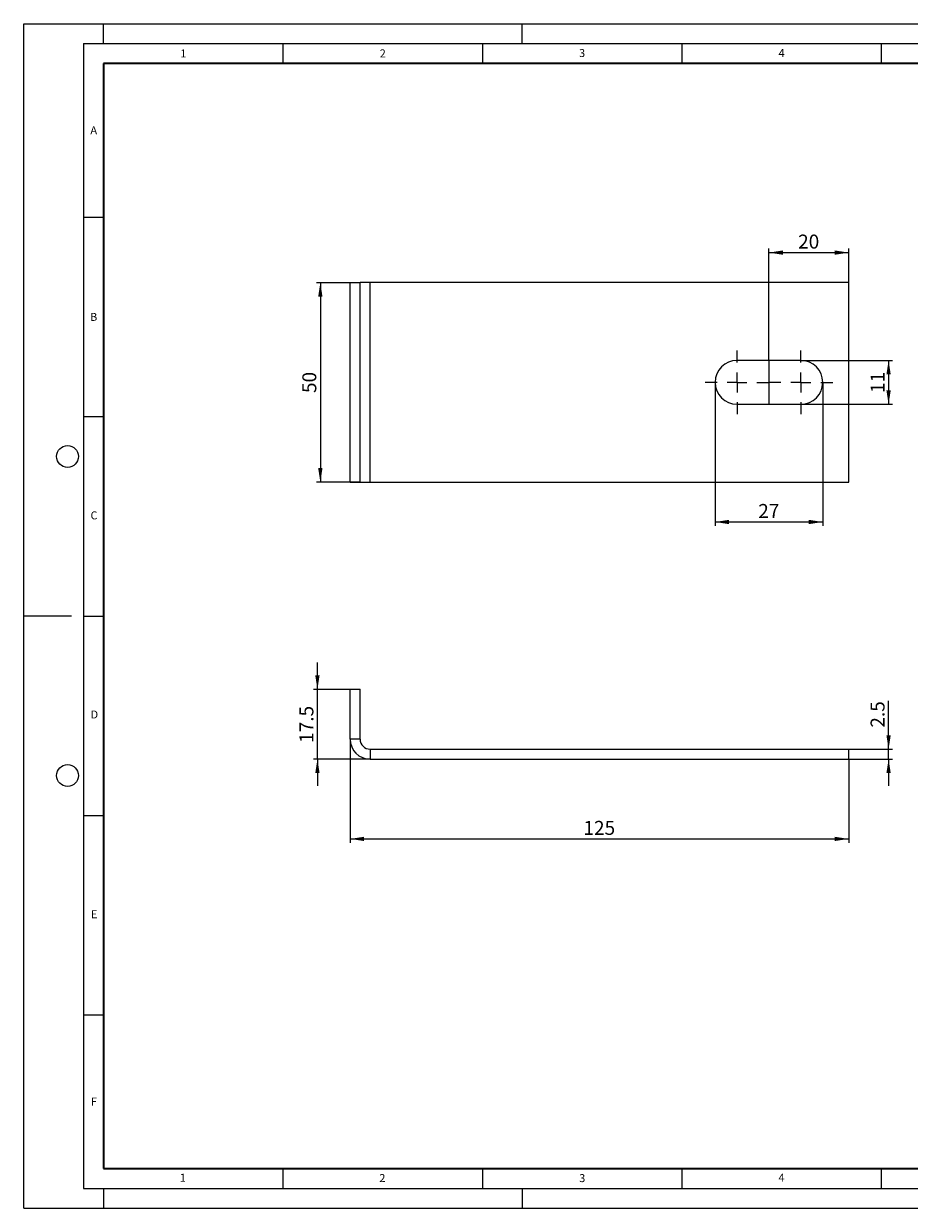
# Model space of a CAD drawing. Units: millimetres. Extents: x 0 to 420, y 0 to 297.
# Drawn here: x 0 to 222, y 0 to 297 of the extents above; entities that cross this region are included whole.
import ezdxf

# ---------------------------------------------------------------- set-up
doc = ezdxf.new("R2010")
doc.units = ezdxf.units.MM
doc.linetypes.add('CENTERX2', pattern=[20.32, 12.7, -2.54, 2.54, -2.54])
doc.layers.add('LINIEN-DICK', color=7, linetype='Continuous', lineweight=35)
doc.layers.add('LINIEN-DÜNN', color=7, linetype='Continuous')
doc.layers.add('VORLAGE_TEXT', color=7, linetype='Continuous')
doc.styles.add('SLDTEXTSTYLE0', font='TXT', dxfattribs={"width": 0.605})
doc.dimstyles.new('SLDDIMSTYLE0', dxfattribs={"dimtxt": 3.5, "dimasz": 3.5, "dimexe": 0, "dimexo": 0.0625, "dimgap": 0.875, "dimtad": 1, "dimrnd": 1e-09, "dimzin": 12, "dimdsep": 46, "dimtxsty": 'SLDTEXTSTYLE0', "dimsah": 1, "dimcen": 0.09, "dimadec": 0, "dimazin": 3, "dimtfac": 1, "dimtdec": 3, "dimtofl": 0, "dimtmove": 0, "dimatfit": 3, "dimfxl": 1, "dimfrac": 2, "dimtolj": 1, "dimtzin": 12, "dimarcsym": 0})
doc.dimstyles.new('SLDDIMSTYLE1', dxfattribs={"dimtxt": 3.5, "dimasz": 3.5, "dimexe": 0, "dimexo": 0.0625, "dimgap": 0.875, "dimtad": 1, "dimrnd": 1e-09, "dimzin": 12, "dimdsep": 46, "dimtxsty": 'SLDTEXTSTYLE0', "dimsah": 1, "dimcen": 0.09, "dimadec": 0, "dimazin": 3, "dimtfac": 1, "dimtdec": 3, "dimtmove": 0, "dimatfit": 0, "dimfxl": 1, "dimfrac": 2, "dimtolj": 1, "dimtzin": 12, "dimarcsym": 0})

# ---------------------------------------------------------------- blocks, each defined once
blk = doc.blocks.new('_D')
at = {"color": 7, "linetype": 'Continuous', "lineweight": 0}
for p, q in [((186.86, 212.67), (186.86, 240.61)), ((206.86, 232.17), (206.86, 240.61)), ((186.86, 239.61), (206.86, 239.61))]:
    blk.add_line(p, q, dxfattribs=at)
at = {"color": 7, "linetype": 'Continuous', "lineweight": 18}
for points in [[(186.86, 239.61), (190.36, 239.07), (190.36, 240.15)], [(206.86, 239.61), (203.36, 240.15), (203.36, 239.07)]]:
    blk.add_solid(points, dxfattribs=at)
at = {"color": 7, "linetype": 'Continuous', "lineweight": 18, "insert": (194.18, 244.12), "char_height": 3.5, "attachment_point": 1, "style": 'SLDTEXTSTYLE0'}
blk.add_mtext('20', dxfattribs=at)
blk = doc.blocks.new('_D_1')
at = {"color": 7, "linetype": 'Continuous', "lineweight": 0}
for p, q in [((84.26, 232.07), (73.38, 232.07)), ((74.38, 232.07), (74.38, 182.07)), ((84.26, 182.07), (73.38, 182.07))]:
    blk.add_line(p, q, dxfattribs=at)
at = {"color": 7, "linetype": 'Continuous', "lineweight": 18}
for points in [[(74.38, 232.07), (73.84, 228.57), (74.92, 228.57)], [(74.38, 182.07), (74.92, 185.57), (73.84, 185.57)]]:
    blk.add_solid(points, dxfattribs=at)
at = {"color": 7, "linetype": 'Continuous', "lineweight": 18, "insert": (69.87, 204.4), "char_height": 3.5, "attachment_point": 1, "rotation": 90, "style": 'SLDTEXTSTYLE0'}
blk.add_mtext('50', dxfattribs=at)
blk = doc.blocks.new('_D_2')
at = {"color": 7, "linetype": 'Continuous', "lineweight": 0}
for p, q in [((194.96, 212.57), (217.86, 212.57)), ((216.86, 212.57), (216.86, 201.57)), ((194.96, 201.57), (217.86, 201.57))]:
    blk.add_line(p, q, dxfattribs=at)
at = {"color": 7, "linetype": 'Continuous', "lineweight": 18}
for points in [[(216.86, 212.57), (216.32, 209.07), (217.4, 209.07)], [(216.86, 201.57), (217.4, 205.07), (216.32, 205.07)]]:
    blk.add_solid(points, dxfattribs=at)
at = {"color": 7, "linetype": 'Continuous', "lineweight": 18, "insert": (212.35, 204.4), "char_height": 3.5, "attachment_point": 1, "rotation": 90, "style": 'SLDTEXTSTYLE0'}
blk.add_mtext('11', dxfattribs=at)
blk = doc.blocks.new('_D_3')
at = {"color": 7, "linetype": 'Continuous', "lineweight": 0}
for p, q in [((173.36, 206.97), (173.36, 171.07)), ((200.36, 206.97), (200.36, 171.07)), ((173.36, 172.07), (200.36, 172.07))]:
    blk.add_line(p, q, dxfattribs=at)
at = {"color": 7, "linetype": 'Continuous', "lineweight": 18}
for points in [[(173.36, 172.07), (176.86, 171.53), (176.86, 172.61)], [(200.36, 172.07), (196.86, 172.61), (196.86, 171.53)]]:
    blk.add_solid(points, dxfattribs=at)
at = {"color": 7, "linetype": 'Continuous', "lineweight": 18, "insert": (184.18, 176.58), "char_height": 3.5, "attachment_point": 1, "style": 'SLDTEXTSTYLE0'}
blk.add_mtext('27', dxfattribs=at)
blk = doc.blocks.new('SW_CENTERMARKSYMBOL_0')
at = {"color": 0, "linetype": 'Continuous', "lineweight": 18}
for p, q in [((0, 5), (0, 8)), ((16, 5), (16, 8)), ((-5, 0), (-8, 0)), ((0, 0), (-2.5, 0)), ((0, 0), (0, 2.5)), ((0, 0), (0, -2.5)), ((0, 0), (2.5, 0)), ((5, 0), (8, 0)), ((11, 0), (8, 0)), ((16, 0), (13.5, 0)), ((16, 0), (16, 2.5)), ((16, 0), (16, -2.5)), ((16, 0), (18.5, 0)), ((21, 0), (24, 0)), ((0, -5), (0, -8)), ((16, -5), (16, -8))]:
    blk.add_line(p, q, dxfattribs=at)
blk = doc.blocks.new('_D_4')
at = {"color": 7, "linetype": 'Continuous', "lineweight": 0}
for p, q in [((81.86, 117.51), (81.86, 91.61)), ((206.86, 112.51), (206.86, 91.61)), ((81.86, 92.61), (206.86, 92.61))]:
    blk.add_line(p, q, dxfattribs=at)
at = {"color": 7, "linetype": 'Continuous', "lineweight": 18}
for points in [[(81.86, 92.61), (85.36, 92.08), (85.36, 93.15)], [(206.86, 92.61), (203.36, 93.15), (203.36, 92.08)]]:
    blk.add_solid(points, dxfattribs=at)
at = {"color": 7, "linetype": 'Continuous', "lineweight": 18, "insert": (140.35, 97.13), "char_height": 3.5, "attachment_point": 1, "style": 'SLDTEXTSTYLE0'}
blk.add_mtext('125', dxfattribs=at)
blk = doc.blocks.new('_D_5')
at = {"color": 7, "linetype": 'Continuous', "lineweight": 0}
for p, q in [((73.65, 130.11), (73.65, 136.85)), ((81.76, 130.11), (72.65, 130.11)), ((73.65, 112.61), (73.65, 130.11)), ((86.76, 112.61), (72.65, 112.61)), ((73.65, 112.61), (73.65, 105.88))]:
    blk.add_line(p, q, dxfattribs=at)
at = {"color": 7, "linetype": 'Continuous', "lineweight": 18}
for points in [[(73.65, 130.11), (74.19, 133.61), (73.11, 133.61)], [(73.65, 112.61), (73.11, 109.11), (74.19, 109.11)]]:
    blk.add_solid(points, dxfattribs=at)
at = {"color": 7, "linetype": 'Continuous', "lineweight": 18, "insert": (69.14, 116.69), "char_height": 3.5, "attachment_point": 1, "rotation": 90, "style": 'SLDTEXTSTYLE0'}
blk.add_mtext('17.5', dxfattribs=at)
blk = doc.blocks.new('_D_6')
at = {"color": 7, "linetype": 'Continuous', "lineweight": 0}
for p, q in [((216.86, 115.11), (216.86, 127.2)), ((206.96, 115.11), (217.86, 115.11)), ((216.86, 112.61), (216.86, 115.11)), ((206.96, 112.61), (217.86, 112.61)), ((216.86, 112.61), (216.86, 105.88))]:
    blk.add_line(p, q, dxfattribs=at)
at = {"color": 7, "linetype": 'Continuous', "lineweight": 18}
for points in [[(216.86, 115.11), (217.4, 118.61), (216.32, 118.61)], [(216.86, 112.61), (216.32, 109.11), (217.4, 109.11)]]:
    blk.add_solid(points, dxfattribs=at)
at = {"color": 7, "linetype": 'Continuous', "lineweight": 18, "insert": (212.35, 120.51), "char_height": 3.5, "attachment_point": 1, "rotation": 90, "style": 'SLDTEXTSTYLE0'}
blk.add_mtext('2.5', dxfattribs=at)

msp = doc.modelspace()

# ---------------------------------------------------------------- linework, layer by layer
at = {"color": 7, "linetype": 'Continuous', "lineweight": 25}
for p, q in [((81.858, 182.073), (81.858, 232.073)), ((81.858, 232.073), (84.358, 232.073)), ((84.358, 182.073), (84.358, 232.073)), ((86.858, 232.073), (84.358, 232.073)), ((206.858, 232.073), (86.858, 232.073)), ((206.858, 182.073), (206.858, 232.073)), ((194.858, 212.573), (178.858, 212.573)), ((178.858, 201.573), (194.858, 201.573)), ((81.858, 182.073), (84.358, 182.073)), ((84.358, 182.073), (86.858, 182.073)), ((86.858, 182.073), (206.858, 182.073)), ((81.858, 117.615), (81.858, 130.115)), ((81.858, 130.115), (84.358, 130.115)), ((84.358, 117.615), (84.358, 130.115)), ((86.858, 115.115), (206.858, 115.115)), ((206.858, 112.615), (206.858, 115.115)), ((86.858, 112.615), (206.858, 112.615))]:
    msp.add_line(p, q, dxfattribs=at)
at = {"color": 8, "linetype": 'Continuous', "lineweight": 18}
for p, q in [((86.858, 182.073), (86.858, 232.073)), ((84.358, 117.615), (81.858, 117.615)), ((86.858, 115.115), (86.858, 112.615))]:
    msp.add_line(p, q, dxfattribs=at)
at = {"color": 7, "linetype": 'CENTERX2', "lineweight": 18}
msp.add_line((186.858, 212.573), (186.858, 201.573), dxfattribs=at)
at = {"color": 7, "linetype": 'Continuous', "lineweight": 25}
for centre, radius, start, end in [((178.858, 207.073), 5.5, 90, 270), ((194.858, 207.073), 5.5, 270, 90), ((86.858, 117.615), 5, 180, 270), ((86.858, 117.615), 2.5, 180, 270)]:
    msp.add_arc(centre, radius, start, end, dxfattribs=at)
at = {"layer": 'LINIEN-DICK'}
for p, q in [((20, 287), (20, 10)), ((410, 287), (20, 287)), ((20, 10), (415, 10))]:
    msp.add_line(p, q, dxfattribs=at)
at = {"layer": 'LINIEN-DÜNN'}
for p, q in [((0, 0), (0, 297)), ((0, 297), (420, 297)), ((20, 292), (20, 297)), ((125, 292), (125, 297)), ((15, 292), (415, 292)), ((15, 292), (15, 5)), ((65, 292), (65, 287)), ((115, 292), (115, 287)), ((165, 292), (165, 287)), ((215, 292), (215, 287)), ((15, 248.5), (20, 248.5)), ((15, 198.5), (20, 198.5)), ((12, 148.5), (0, 148.5)), ((15, 148.5), (20, 148.5)), ((15, 98.5), (20, 98.5)), ((15, 48.5), (20, 48.5)), ((65, 10), (65, 5)), ((115, 10), (115, 5)), ((165, 10), (165, 5)), ((215, 10), (215, 5)), ((15, 5), (415, 5)), ((20, 5), (20, 0)), ((125, 5), (125, 0)), ((0, 0), (420, 0))]:
    msp.add_line(p, q, dxfattribs=at)
for centre in [(11, 188.5), (11, 108.5)]:
    msp.add_circle(centre, 2.75, dxfattribs=at)

# ---------------------------------------------------------------- block references
at = {"color": 7, "linetype": 'Continuous', "lineweight": 0}
msp.add_blockref('SW_CENTERMARKSYMBOL_0', (178.858, 207.073), dxfattribs=at)

# ---------------------------------------------------------------- texts
at = {"layer": 'VORLAGE_TEXT', "char_height": 2, "attachment_point": 2, "style": 'SLDTEXTSTYLE0'}
for s, insert in [('1', (40.051, 290.553)), ('2', (90.033, 290.557)), ('3', (140.017, 290.638)), ('4', (190.03, 290.634)), ('A', (17.561, 271.297)), ('B', (17.552, 224.493)), ('C', (17.627, 174.726)), ('D', (17.736, 124.802)), ('E', (17.69, 74.727)), ('F', (17.594, 27.773)), ('1', (39.901, 8.662)), ('2', (89.933, 8.59)), ('3', (140.045, 8.565)), ('4', (190.023, 8.707))]:
    msp.add_mtext(s, dxfattribs=dict(at, insert=insert))

# ---------------------------------------------------------------- dimensions: what is measured, and where the dimension line sits
at = {"color": 7, "linetype": 'Continuous', "lineweight": 18}
for base, p1, p2, picture, middle in [((206.858, 239.612), (186.858, 212.573), (206.858, 232.073), '_D', (196.858, 239.612)), ((200.358, 172.073), (173.358, 207.073), (200.358, 207.073), '_D_3', (186.858, 172.073)), ((206.858, 92.615), (81.858, 117.615), (206.858, 112.615), '_D_4', (144.358, 92.615))]:
    dim = msp.add_linear_dim(base=base, p1=p1, p2=p2, dimstyle='SLDDIMSTYLE0', dxfattribs=at)
    dim.commit()
    dim.dimension.update_dxf_attribs({"geometry": picture, "text_midpoint": middle, "dimtype": 160})
for base, p1, p2, dimstyle, picture, middle in [((74.383, 182.073), (84.358, 232.073), (84.358, 182.073), 'SLDDIMSTYLE0', '_D_1', (74.383, 207.073)), ((216.858, 201.573), (194.858, 212.573), (194.858, 201.573), 'SLDDIMSTYLE0', '_D_2', (216.858, 207.073)), ((73.652, 130.115), (86.858, 112.615), (81.858, 130.115), 'SLDDIMSTYLE1', '_D_5', (73.652, 121.365)), ((216.858, 115.115), (206.858, 112.615), (206.858, 115.115), 'SLDDIMSTYLE1', '_D_6', (216.858, 123.856))]:
    dim = msp.add_linear_dim(base=base, p1=p1, p2=p2, angle=90, dimstyle=dimstyle, dxfattribs=at)
    dim.commit()
    dim.dimension.update_dxf_attribs({"geometry": picture, "text_midpoint": middle, "dimtype": 160})

doc.saveas('drawing.dxf')
